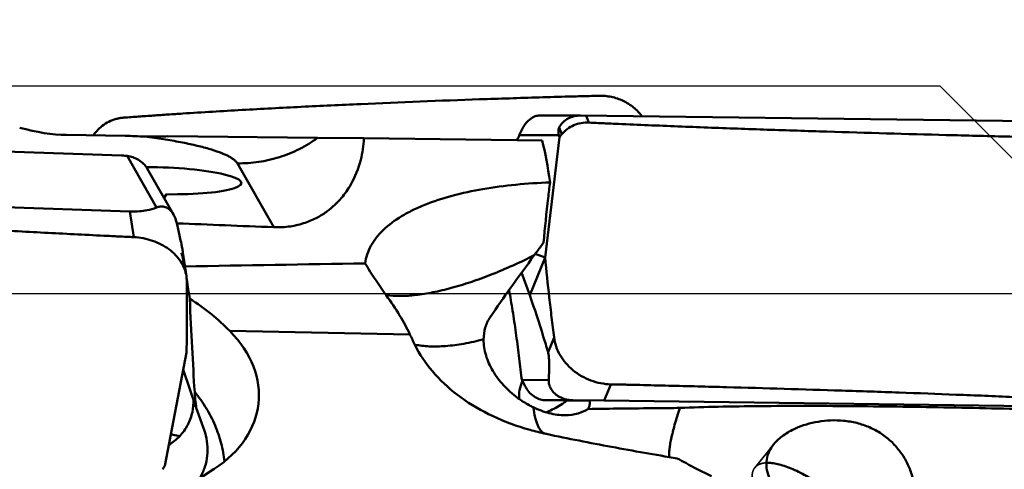
# Model space of a CAD drawing. Units: millimetres. Extents: x -104 to 104, y -20 to 83.
# Drawn here: x 34 to 49, y 12 to 19 of the extents above; entities that cross this region are included whole.
import ezdxf

# ---------------------------------------------------------------- set-up
doc = ezdxf.new("R2010")
doc.units = ezdxf.units.MM
doc.linetypes.add('DASHED2', pattern=[9.525, 6.35, -3.175])
for name, color, linetype, lineweight in [('1', 4, 'Continuous', 50), ('2', 7, 'Continuous', 25), ('3', 1, 'DASHED2', 35), ('cut', 1, 'Continuous', 25), ('nocut', 7, 'Continuous', 25), ('sk2', 7, 'Continuous', 25)]:
    doc.layers.add(name, color=color, linetype=linetype, lineweight=lineweight)
doc.styles.add('simplex', font='txt.shx', dxfattribs={"height": 3.5})
doc.dimstyles.new('コピー - ISO-25', dxfattribs={"dimscale": 0, "dimtxt": 3.5, "dimasz": 3.5, "dimexe": 1.5, "dimexo": 0, "dimgap": 2.3, "dimtad": 1, "dimdec": 8, "dimdsep": 46, "dimtxsty": 'simplex', "dimcen": 0.09, "dimclrd": 256, "dimclre": 256, "dimclrt": 256, "dimadec": 0, "dimazin": 0, "dimtfac": 1, "dimtofl": 0, "dimtmove": 0, "dimatfit": 3, "dimfxl": 1, "dimtolj": 1, "dimlwd": -1, "dimlwe": -1, "dimarcsym": 0})

# ---------------------------------------------------------------- blocks, each defined once
blk = doc.blocks.new('*D6')
at = {"layer": 'Defpoints', "color": 0, "lineweight": 0}
for p in [(50.8, 60), (50.8, 16.237), (-82.55, 14.375)]:
    blk.add_point(p, dxfattribs=at)
at = {"layer": 'sk2'}
for p, q in [((-82.55, 14.375), (-82.55, 61.5)), ((50.8, 16.237), (50.8, 61.5)), ((-79.05, 60), (47.3, 60))]:
    blk.add_line(p, q, dxfattribs=at)
at = {"layer": 'sk2', "lineweight": 0}
for points in [[(-79.05, 60.583), (-79.05, 59.417), (-82.55, 60)], [(47.3, 59.417), (47.3, 60.583), (50.8, 60)]]:
    blk.add_solid(points, dxfattribs=at)
at = {"layer": 'sk2', "insert": (-15.875, 64.05), "char_height": 3.5, "attachment_point": 5, "style": 'simplex'}
blk.add_mtext('\\A1;133.35 [5.250"]', dxfattribs=at)
blk = doc.blocks.new('*D7')
at = {"layer": '2'}
for p, q in [((0, 15.875), (0, 51.5)), ((50.8, 18.25), (50.8, 51.5)), ((3.5, 50), (47.3, 50))]:
    blk.add_line(p, q, dxfattribs=at)
at = {"layer": '2', "lineweight": 0}
for points in [[(3.5, 50.583), (3.5, 49.417), (0, 50)], [(47.3, 49.417), (47.3, 50.583), (50.8, 50)]]:
    blk.add_solid(points, dxfattribs=at)
at = {"layer": 'Defpoints', "color": 0, "lineweight": 0}
for p in [(50.8, 50), (50.8, 18.25), (0, 15.875)]:
    blk.add_point(p, dxfattribs=at)
at = {"layer": '2', "insert": (25.4, 54.05), "char_height": 3.5, "attachment_point": 5, "style": 'simplex'}
blk.add_mtext('\\A1;50.8 [2.000"]', dxfattribs=at)
blk = doc.blocks.new('*D10')
at = {"layer": '2'}
for p, q in [((15.8, 12.148), (15.8, 41.5)), ((50.8, 18.25), (50.8, 41.5)), ((19.3, 40), (47.3, 40)), ((50.8, 40), (104.4, 40))]:
    blk.add_line(p, q, dxfattribs=at)
at = {"layer": '2', "lineweight": 0}
for points in [[(19.3, 40.583), (19.3, 39.417), (15.8, 40)], [(47.3, 39.417), (47.3, 40.583), (50.8, 40)]]:
    blk.add_solid(points, dxfattribs=at)
at = {"layer": 'Defpoints', "color": 0, "lineweight": 0}
for p in [(50.8, 40), (50.8, 18.25), (15.8, 12.148)]:
    blk.add_point(p, dxfattribs=at)
at = {"layer": '2', "insert": (79.35, 44.05), "char_height": 3.5, "attachment_point": 5, "style": 'simplex'}
blk.add_mtext('\\A1;35 [1.378"](MAX)', dxfattribs=at)

msp = doc.modelspace()

# ---------------------------------------------------------------- linework, layer by layer
at = {"layer": '1'}
for p, q in [((42.05968622, 17.6028803), (42.67124587, 17.60159903)), ((42.67124069, 17.60159904), (42.67528428, 17.60157106)), ((49.90845259, 17.51070974), (42.67528428, 17.60157106)), ((42.76242698, 17.60051225), (42.80217583, 17.49587375)), ((42.3545488, 17.42018932), (42.39250794, 17.32026221)), ((34.91553511, 17.30884036), (35.80219632, 17.29758239)), ((35.32843905, 17.30359771), (35.33527101, 17.32781886)), ((36.44303213, 17.28954019), (38.70656733, 17.26408137)), ((38.70656733, 17.26408137), (39.40506455, 17.25898136)), ((39.40506455, 17.25898136), (42.09713945, 17.22528134)), ((41.75109912, 17.30588335), (42.34766348, 17.3046335)), ((42.13943159, 15.45920647), (42.35597326, 17.27374323)), ((42.34766348, 17.3046335), (42.35597326, 17.27374323)), ((28.6063444, 17.23579089), (35.74498302, 16.99902149)), ((35.83107801, 16.99184866), (36.27397155, 16.21361096)), ((36.13542128, 16.80229525), (36.5295634, 16.10972192)), ((37.49487136, 16.88014668), (38.04352435, 15.91607201)), ((35.8729746, 16.15417183), (28.73433599, 16.39094124)), ((36.38841483, 16.35774346), (36.42599273, 16.41274978)), ((35.93052432, 15.7656783), (35.8729746, 16.15417183)), ((36.58055884, 15.97413976), (36.58513174, 15.9739576)), ((36.72536202, 15.17725081), (36.67254178, 15.53381766)), ((41.99147727, 15.51157236), (42.13943159, 15.45920647)), ((42.13941876, 15.45921101), (41.90816863, 14.8882394)), ((41.78610789, 15.22972653), (41.90816863, 14.8882394)), ((37.37856333, 14.35011712), (40.10023907, 14.2971953)), ((42.27544396, 14.25069303), (42.18542887, 14.02843992)), ((36.72812346, 14.02585247), (36.39983917, 12.3117245)), ((36.87421724, 13.18624775), (36.67901068, 13.76941134)), ((41.79530198, 13.60752781), (41.78264132, 13.63847379)), ((41.79530198, 13.60752781), (42.19520273, 13.60877766)), ((41.79580345, 13.58810615), (41.79961814, 13.59702597)), ((43.13328612, 13.54320742), (43.03387109, 13.29774528)), ((42.15027441, 13.30191413), (42.56111917, 13.30319818)), ((42.15027441, 13.30191413), (42.46849382, 13.29778546)), ((42.47048044, 13.29928242), (42.81484189, 13.30035869)), ((43.03387109, 13.29774528), (42.56111917, 13.30319818)), ((50.09772536, 13.20688396), (43.03387109, 13.29774528)), ((36.99610713, 12.84241709), (36.87421724, 13.18624775)), ((42.15000064, 12.79603997), (42.16149161, 12.79359447)), ((36.36231408, 12.25991322), (36.36503002, 12.26362875)), ((36.36503002, 12.26362875), (36.36789435, 12.26758665)), ((36.36789435, 12.26758665), (36.39983917, 12.3117245)), ((36.93621523, 12.13155272), (37.14664949, 12.26755973))]:
    msp.add_line(p, q, dxfattribs=at)
for centre, major_axis, ratio, start_param, end_param in [((33.38637463, 19.31193697), (2.38812051, -1.66554986), 0.4660964398, 5.3602114409, 5.6814246409), ((42.98748281, 17.25093572), (0.64284311, -0.13830674), 0.5008153951, 3.0432332937, 3.3934952706), ((36.11472131, 17.69158172), (2.50218019, -0.07503548), 0.1622368453, 4.5920274754, 4.7104900987), ((38.75297577, 0), (2.8347343, 18.04662262), 0.1231717126, 5.8976949527, 5.9990736622), ((36.30531433, 16.61841027), (1.24973433, -0.03580189), 0.1624985484, 4.8137570277, 8.0064227009), ((659.4719374, 0), (657.65139412, -17.82624832), 0.004308151, 3.4683105304, 3.4751535566), ((37.94990362, 0), (-2.28605971, 18.04928081), 0.0704828171, 5.7175173969, 5.7393737269), ((36.78381471, 15.77914047), (-0.25375674, 2.00520664), 0.0702146226, 1.8907354796, 2.0519966672), ((37.01094144, 16.94962988), (-0.10431754, 5.46070487), 0.0545517876, 1.9673458457, 2.2701799379), ((35.58070441, 13.49064331), (2.23308976, -0.23399224), 0.7096657585, 5.5610529327, 6.9960918144), ((41.94244577, 13.65122287), (-0.14892613, 0.34433206), 0.4067102884, 1.5219793685, 1.8722413456)]:
    msp.add_ellipse(centre, major_axis=major_axis, ratio=ratio, start_param=start_param, end_param=end_param, dxfattribs=at)
for points, knots in [([(42.95217824, 17.90114225), (42.91466204, 17.90024126), (42.83963824, 17.89820286), (42.6895974, 17.89426917), (42.42708082, 17.88709859), (42.05214394, 17.8763032), (41.60235725, 17.86236268), (40.70369343, 17.83249852), (39.65614147, 17.7916306), (38.46029917, 17.7351862), (37.71416384, 17.69537768), (37.11806891, 17.66041221), (36.74597396, 17.6371901), (36.44857366, 17.61764356), (36.22572966, 17.60260292), (36.00307343, 17.58674857), (35.8546625, 17.57641964), (35.78052287, 17.57066455)], [0, 0, 0, 0, 0.015680018, 0.0313589128, 0.0627135647, 0.1254089398, 0.1880846958, 0.2507392627, 0.5011075443, 0.6261099469, 0.7509556494, 0.8133081833, 0.8756057001, 0.9067311036, 0.9378399022, 0.9689288373, 1, 1, 1, 1]), ([(43.60503436, 17.58999662), (43.56820118, 17.63950816), (43.48145404, 17.73007397), (43.32223544, 17.83075371), (43.17227689, 17.88116505), (43.04736658, 17.89997556), (42.98388584, 17.90190374), (42.95217824, 17.90114225)], [0, 0, 0, 0, 0.2468192088, 0.4956684395, 0.7466775577, 0.8731428761, 1, 1, 1, 1]), ([(35.78052287, 17.57066455), (35.7610127, 17.56915007), (35.72196797, 17.56449081), (35.64512561, 17.54728381), (35.55278564, 17.51231932), (35.45331394, 17.45055705), (35.39722951, 17.39712149), (35.37209627, 17.36876219)], [0, 0, 0, 0, 0.1257947864, 0.2523101261, 0.5055328268, 0.7564076829, 1, 1, 1, 1]), ([(42.05968623, 17.60288034), (42.03646513, 17.60292957), (41.98173175, 17.59278931), (41.88838944, 17.53786443), (41.80862642, 17.43440056), (41.76859765, 17.34684339), (41.75109912, 17.30588335)], [0, 0, 0, 0, 0.1540539247, 0.361346667, 0.7045041249, 1, 1, 1, 1]), ([(42.3545488, 17.42018932), (42.37994397, 17.47918894), (42.48075515, 17.57372258), (42.60886447, 17.60172862), (42.67124586, 17.601599)], [0, 0, 0, 0, 0.507311203, 1, 1, 1, 1]), ([(42.80217583, 17.49587375), (42.76330183, 17.49774213), (42.68524981, 17.49275409), (42.57334663, 17.4599747), (42.47263178, 17.40292547), (42.4162019, 17.35008359), (42.39250794, 17.32026221)], [0, 0, 0, 0, 0.253168562, 0.5039263594, 0.7522343994, 1, 1, 1, 1]), ([(50.00169588, 17.2652476), (49.92648844, 17.26681014), (49.77608495, 17.27020079), (49.47530146, 17.276896), (48.94906606, 17.28915169), (47.89721861, 17.3153116), (46.69575951, 17.3494845), (45.49531712, 17.38861987), (44.74592559, 17.41540556), (44.14699196, 17.43841376), (43.69831003, 17.45654646), (43.32467943, 17.47235487), (43.02602376, 17.48572012), (42.87676958, 17.4922886), (42.80217583, 17.49587375)], [0, 0, 0, 0, 0.0313284916, 0.0626545938, 0.1252987056, 0.2505497298, 0.5008540141, 0.6258715026, 0.7507644321, 0.8131526503, 0.8754939425, 0.937779993, 0.9688979914, 1, 1, 1, 1]), ([(35.37209627, 17.36876218), (35.36902446, 17.36529609), (35.35685875, 17.35155085), (35.34455944, 17.33792339), (35.33527107, 17.32781956)], [0, 0, 0, 0, 0.2523113211, 1, 1, 1, 1]), ([(36.09779647, 17.28577912), (36.19205286, 17.27341349), (36.37225517, 17.2475968), (36.62837024, 17.20335729), (36.85619782, 17.1557588), (37.05299651, 17.10547062), (37.21637283, 17.05315961), (37.32983804, 17.00597215), (37.40137865, 16.96645603), (37.44207922, 16.93861255), (37.47337892, 16.91065125), (37.48911043, 16.89026959), (37.49487136, 16.88014668)], [0, 0, 0, 0, 0.1931523161, 0.3698261368, 0.5279963762, 0.6659414719, 0.7823266188, 0.8763550059, 0.9149949579, 0.9482102825, 0.9763346836, 1, 1, 1, 1]), ([(37.49487136, 16.88014668), (37.60226939, 16.87876853), (37.81787585, 16.89332761), (38.13359904, 16.96636302), (38.43408022, 17.08863592), (38.61918999, 17.20102102), (38.70656733, 17.26408137)], [0, 0, 0, 0, 0.2494962764, 0.4994542248, 0.7496921716, 1, 1, 1, 1]), ([(39.40506455, 17.25898136), (39.40082716, 17.14952877), (39.3649958, 16.90598417), (39.24245627, 16.59926376), (39.06197049, 16.34048281), (38.88749496, 16.17586783), (38.69894603, 16.05598406), (38.51264801, 15.97450174), (38.28955977, 15.92075549), (38.12744481, 15.91275277), (38.04352434, 15.91607201)], [0, 0, 0, 0, 0.1542851981, 0.3440332587, 0.4591471108, 0.5966360787, 0.6785378394, 0.7729437354, 0.881701208, 1, 1, 1, 1]), ([(41.75109912, 17.30588335), (41.7484646, 17.29971655), (41.73774927, 17.27449822), (41.72724678, 17.24918912), (41.71946618, 17.23001302)], [0, 0, 0, 0, 0.2447396439, 1, 1, 1, 1]), ([(42.39250794, 17.32026221), (42.38945369, 17.31641812), (42.37718038, 17.30098675), (42.36502474, 17.28546158), (42.35597337, 17.27374281)], [0, 0, 0, 0, 0.2490095547, 1, 1, 1, 1]), ([(35.83107801, 16.99184866), (35.82446897, 16.99272213), (35.79587391, 16.996185), (35.76710814, 16.99828766), (35.74498302, 16.99902149)], [0, 0, 0, 0, 0.2314454957, 1, 1, 1, 1]), ([(36.13542082, 16.8022963), (36.12058108, 16.82837353), (36.08053475, 16.87816241), (36.00483806, 16.93570596), (35.91917193, 16.9745089), (35.85990304, 16.98803905), (35.83107801, 16.99184866)], [0, 0, 0, 0, 0.2432545797, 0.5104880806, 0.7642715106, 1, 1, 1, 1]), ([(39.42436228, 15.36940492), (39.43042967, 15.41516695), (39.45155176, 15.50668845), (39.50908178, 15.63775934), (39.59145634, 15.76185917), (39.73731193, 15.92195666), (39.92507014, 16.05900735), (40.14097946, 16.17570143), (40.39387046, 16.28727155), (40.74765726, 16.40128016), (41.20851852, 16.49999174), (41.70288885, 16.56480975), (42.0426818, 16.58576695), (42.21549622, 16.59096759)], [0, 0, 0, 0, 0.0426078857, 0.0860876939, 0.1314412391, 0.1794675998, 0.2853599239, 0.3438308253, 0.4059281259, 0.5402049616, 0.6860370726, 0.8404204978, 1, 1, 1, 1]), ([(42.21549622, 16.59096759), (42.20572044, 16.51293181), (42.1690088, 16.21011643), (42.13712206, 15.90670612), (42.11676048, 15.68123668)], [0, 0, 0, 0, 0.2578271727, 1, 1, 1, 1]), ([(35.93052432, 15.7656783), (35.85549247, 15.76914388), (35.70545775, 15.77649487), (35.40542201, 15.79105898), (35.030485, 15.80987738), (34.58069788, 15.83318376), (33.68200453, 15.88142), (32.6344499, 15.94254949), (31.43863285, 16.0202766), (30.6925062, 16.07250889), (30.09641328, 16.11678029), (29.65001592, 16.15135785), (29.27838325, 16.18127035), (28.98141926, 16.20633176), (28.83301013, 16.21867997), (28.75886896, 16.22532963)], [0, 0, 0, 0, 0.031354131, 0.062704396, 0.1253922014, 0.1880619351, 0.2507119736, 0.5010760614, 0.6260831581, 0.7509368922, 0.8132942061, 0.8755966979, 0.9378356926, 0.9689268318, 1, 1, 1, 1]), ([(35.8729746, 16.15417183), (35.92251566, 16.15252869), (36.00920671, 16.15438637), (36.14405974, 16.17245992), (36.22792868, 16.19548316), (36.27397155, 16.21361096)], [0, 0, 0, 0, 0.3646811423, 0.6359467466, 1, 1, 1, 1]), ([(36.27397155, 16.21361096), (36.29127693, 16.22042435), (36.3292696, 16.23018861), (36.39340921, 16.22710932), (36.47022714, 16.19254662), (36.51099723, 16.14236042), (36.52956317, 16.10972191)], [0, 0, 0, 0, 0.1848177078, 0.3845753029, 0.6268583959, 1, 1, 1, 1]), ([(36.52956317, 16.10972191), (36.54509445, 16.08241826), (36.56549632, 16.03195459), (36.57939273, 15.97982808), (36.58449181, 15.9578753)], [0, 0, 0, 0, 0.5822509927, 1, 1, 1, 1]), ([(36.58449181, 15.9578753), (36.59917545, 15.89465865), (36.6215245, 15.79622422), (36.64650774, 15.67779537), (36.66165668, 15.5997573), (36.66911718, 15.55693207), (36.67254182, 15.53381809)], [0, 0, 0, 0, 0.4494590629, 0.699028615, 0.8381776776, 1, 1, 1, 1]), ([(36.72536199, 15.17724977), (36.71968815, 15.21551672), (36.69897487, 15.29244707), (36.64282954, 15.40053121), (36.56334941, 15.49980948), (36.42769432, 15.61798665), (36.25935527, 15.70349738), (36.07550596, 15.7518659), (35.97900138, 15.76343924), (35.93052432, 15.7656783)], [0, 0, 0, 0, 0.1090218272, 0.2223296394, 0.3409758227, 0.465237687, 0.7272710431, 0.8632376613, 1, 1, 1, 1]), ([(41.97729406, 15.49225008), (41.98872109, 15.5078274), (42.03507552, 15.57092197), (42.08161221, 15.63388261), (42.11676048, 15.68123668)], [0, 0, 0, 0, 0.2467574593, 1, 1, 1, 1]), ([(39.74220073, 14.88799001), (39.81214892, 14.8798409), (39.96163311, 14.87358407), (40.19760452, 14.88994473), (40.45551116, 14.9313481), (40.73291556, 14.99735799), (41.02720861, 15.08739945), (41.44924649, 15.24236202), (41.76546728, 15.38598639), (41.9772944, 15.4922514)], [0, 0, 0, 0, 0.090196214, 0.1910161631, 0.3025203138, 0.4243693353, 0.5559632743, 0.6964645433, 1, 1, 1, 1]), ([(41.31250463, 14.55952417), (41.4148677, 14.70828154), (41.63431061, 15.02075109), (41.85826604, 15.3299928), (41.97729406, 15.49225008)], [0, 0, 0, 0, 0.4729445481, 1, 1, 1, 1]), ([(39.42436228, 15.36940492), (39.44968987, 15.32755346), (39.55078411, 15.16394731), (39.6581619, 15.00418561), (39.74219947, 14.88798893)], [0, 0, 0, 0, 0.2543604405, 1, 1, 1, 1]), ([(42.13941876, 15.459211), (42.16013825, 15.25770236), (42.19263997, 14.95548715), (42.23325125, 14.60312018), (42.25700073, 14.40169765), (42.2693735, 14.30101763), (42.27544396, 14.25069303)], [0, 0, 0, 0, 0.499696188, 0.7497778122, 0.8749608909, 1, 1, 1, 1]), ([(36.7281253, 14.02584866), (36.73056636, 14.20638161), (36.73273604, 14.47723204), (36.73253217, 14.83839662), (36.73155525, 15.01901004), (36.73069251, 15.10931855)], [0, 0, 0, 0, 0.4999099417, 0.7499400795, 1, 1, 1, 1]), ([(39.74219947, 14.88798893), (39.81357764, 14.78929654), (39.9427208, 14.59806769), (40.05404882, 14.3956164), (40.10023907, 14.2971953)], [0, 0, 0, 0, 0.5283666126, 1, 1, 1, 1]), ([(41.78264132, 13.63847379), (41.77094489, 13.75170847), (41.74490005, 13.97976272), (41.70076867, 14.31914147), (41.65959147, 14.59830363), (41.62484789, 14.8134128), (41.6069205, 14.91706742), (41.59799372, 14.96769831)], [0, 0, 0, 0, 0.2544329594, 0.5129946667, 0.7648903842, 0.8850914596, 1, 1, 1, 1]), ([(42.18542887, 14.02843992), (42.16219337, 14.10809801), (42.07584718, 14.39661247), (41.98160448, 14.68278922), (41.90816863, 14.8882394)], [0, 0, 0, 0, 0.2755288921, 1, 1, 1, 1]), ([(36.77645821, 14.83524945), (36.89050041, 14.76466482), (37.10076354, 14.61330011), (37.29138201, 14.43840476), (37.37856333, 14.35011712)], [0, 0, 0, 0, 0.5194442829, 1, 1, 1, 1]), ([(41.21198633, 14.22262818), (41.2125216, 14.28221521), (41.2282344, 14.40131839), (41.27910532, 14.5109872), (41.31250463, 14.55952417)], [0, 0, 0, 0, 0.5028321052, 1, 1, 1, 1]), ([(41.2119862, 14.22262761), (41.11308763, 14.19704413), (40.92296105, 14.15489077), (40.64813656, 14.11796626), (40.40039341, 14.111057), (40.24556508, 14.12766927), (40.17440168, 14.14206113)], [0, 0, 0, 0, 0.2922991359, 0.5565916046, 0.7922537139, 1, 1, 1, 1]), ([(40.17446469, 14.14194157), (40.24452749, 13.99797921), (40.43243973, 13.71839146), (40.81546479, 13.36424996), (41.29101706, 13.0741138), (41.64804622, 12.9343646), (41.83564755, 12.87728435)], [0, 0, 0, 0, 0.2242254622, 0.4659078431, 0.7253757305, 1, 1, 1, 1]), ([(41.72605217, 13.33958674), (41.64972077, 13.39598317), (41.5110905, 13.52003421), (41.34718561, 13.7371146), (41.23904828, 13.97275353), (41.21125183, 14.14084071), (41.2119862, 14.22262761)], [0, 0, 0, 0, 0.2696234404, 0.5247425598, 0.7676365452, 1, 1, 1, 1]), ([(42.27544395, 14.25069301), (42.28098744, 14.20473705), (42.30283034, 14.1122843), (42.36339939, 13.98110202), (42.45013962, 13.85990857), (42.55954994, 13.75324317), (42.68754684, 13.66489842), (42.87499781, 13.57662096), (43.0305939, 13.54540478), (43.13328612, 13.54320742)], [0, 0, 0, 0, 0.1154040576, 0.2347786553, 0.358124272, 0.4848549847, 0.613905931, 0.7439178668, 1, 1, 1, 1]), ([(42.19520273, 13.60877766), (42.19671629, 13.63568555), (42.19951194, 13.69202344), (42.20180927, 13.76476451), (42.20246949, 13.8290586), (42.20181533, 13.88729523), (42.1991132, 13.94430899), (42.19354957, 13.99310826), (42.18837484, 14.01834024), (42.18542887, 14.02843992)], [0, 0, 0, 0, 0.1920500909, 0.4019460357, 0.5185676163, 0.6502077685, 0.8169544446, 0.9250299426, 1, 1, 1, 1]), ([(41.74869456, 13.3232063), (41.74516273, 13.36772083), (41.75049917, 13.4591474), (41.77810451, 13.54598245), (41.79580345, 13.58810615)], [0, 0, 0, 0, 0.4942637912, 1, 1, 1, 1]), ([(42.48476759, 13.31024798), (42.45351219, 13.31579241), (42.40527776, 13.32973255), (42.34266646, 13.36112588), (42.29177559, 13.39713193), (42.24305825, 13.44808336), (42.20921106, 13.50846994), (42.19544705, 13.56448026), (42.19448162, 13.59595793), (42.19520273, 13.60877766)], [0, 0, 0, 0, 0.2103261201, 0.3291080214, 0.462937683, 0.6214264888, 0.7925117936, 0.9149244362, 1, 1, 1, 1]), ([(43.13328612, 13.54320742), (43.20624468, 13.54164629), (43.35212025, 13.53825479), (43.64372326, 13.53156188), (44.15333121, 13.51931434), (45.16974341, 13.49319612), (46.32892968, 13.4590429), (47.48457868, 13.41987405), (48.20385938, 13.39307747), (48.77754102, 13.37005533), (49.20631235, 13.35192402), (49.56290104, 13.33611245), (49.84754075, 13.32273705), (49.98965358, 13.31617395), (50.06064358, 13.31258127)], [0, 0, 0, 0, 0.0315847451, 0.0631540585, 0.1262432395, 0.2522139995, 0.5032168774, 0.6281704414, 0.7526820625, 0.8147471238, 0.8766677965, 0.9384262288, 0.9692351828, 1, 1, 1, 1]), ([(36.85013743, 13.42996754), (36.91338669, 13.35204855), (37.02837686, 13.18965257), (37.1635538, 12.92783688), (37.25665485, 12.65591097), (37.2896271, 12.46938915), (37.29827019, 12.37672372)], [0, 0, 0, 0, 0.2594964308, 0.5126599775, 0.7593556121, 1, 1, 1, 1]), ([(36.87421724, 13.18624775), (36.86912668, 13.22913916), (36.86006973, 13.3102763), (36.85263332, 13.39159954), (36.85013743, 13.42996754)], [0, 0, 0, 0, 0.5290498434, 1, 1, 1, 1]), ([(41.85293337, 13.49115195), (41.86964239, 13.46289392), (41.90888216, 13.40876899), (41.9839531, 13.34697204), (42.0671833, 13.31058756), (42.12366121, 13.30228238), (42.15027441, 13.30191413)], [0, 0, 0, 0, 0.26778486, 0.5403381312, 0.7828928275, 1, 1, 1, 1]), ([(36.46071814, 12.62930608), (36.5207577, 12.66546226), (36.63098374, 12.75508274), (36.75272502, 12.92695044), (36.82336705, 13.11932525), (36.83431233, 13.2536151), (36.83022253, 13.31795556)], [0, 0, 0, 0, 0.2570192891, 0.5132015742, 0.7635738742, 1, 1, 1, 1]), ([(41.96295725, 13.1965626), (41.94154563, 13.20684799), (41.85935334, 13.2489358), (41.78120104, 13.29884073), (41.72605217, 13.33958674)], [0, 0, 0, 0, 0.2572928482, 1, 1, 1, 1]), ([(42.47048044, 13.29928242), (42.45592907, 13.28824958), (42.37776628, 13.23120963), (42.29356966, 13.18184861), (42.22194351, 13.149661)], [0, 0, 0, 0, 0.1886722759, 1, 1, 1, 1]), ([(42.56111917, 13.30319818), (42.55493098, 13.30326208), (42.5293661, 13.30402013), (42.50385568, 13.30686193), (42.48476759, 13.31024798)], [0, 0, 0, 0, 0.2419791609, 1, 1, 1, 1]), ([(42.78601218, 13.1697968), (42.79330025, 13.17974885), (42.80499666, 13.20063168), (42.81763707, 13.24468868), (42.81752992, 13.27861709), (42.81484189, 13.30035869)], [0, 0, 0, 0, 0.2707911393, 0.5190822538, 1, 1, 1, 1]), ([(42.44594207, 13.07596478), (42.36467491, 13.07571065), (42.19738548, 13.10010942), (42.04020681, 13.15946361), (41.96295965, 13.1965707)], [0, 0, 0, 0, 0.4867339447, 1, 1, 1, 1]), ([(42.13805506, 12.79874431), (42.12729117, 12.80241375), (42.10572443, 12.81388119), (42.07740033, 12.84059777), (42.0518116, 12.87689915), (42.02881896, 12.92268879), (42.00831116, 12.97791512), (41.98281738, 13.06945878), (41.97003716, 13.1439632), (41.96295966, 13.1965707)], [0, 0, 0, 0, 0.0755548228, 0.159603641, 0.2565336869, 0.3691672798, 0.4991333885, 0.6473354963, 1, 1, 1, 1]), ([(42.16050694, 13.11978882), (42.16594262, 13.12201268), (42.18688658, 13.13097677), (42.20725942, 13.14128013), (42.22194351, 13.149661)], [0, 0, 0, 0, 0.2578091253, 1, 1, 1, 1]), ([(42.78601218, 13.1697968), (42.7409809, 13.14039903), (42.63076344, 13.09095967), (42.51100029, 13.07616822), (42.44594207, 13.07596478)], [0, 0, 0, 0, 0.4525363425, 1, 1, 1, 1]), ([(44.17338824, 13.18627267), (44.05572456, 13.18542045), (43.59324821, 13.18163437), (43.13078236, 13.17597778), (42.78601218, 13.1697968)], [0, 0, 0, 0, 0.2544188471, 1, 1, 1, 1]), ([(44.01442488, 12.44500432), (44.01248751, 12.46110058), (44.01169776, 12.49813867), (44.01655503, 12.56009624), (44.02764373, 12.63495264), (44.05229193, 12.76013457), (44.09958268, 12.94602724), (44.14639218, 13.10110919), (44.17339691, 13.18627275)], [0, 0, 0, 0, 0.0638790577, 0.1453849959, 0.2447222892, 0.3618407164, 0.6479789121, 1, 1, 1, 1]), ([(49.6, 13.16316359), (49.12031671, 13.175635), (48.16869937, 13.19696262), (46.98693177, 13.21347475), (46.06204537, 13.21785774), (45.39770468, 13.21569224), (44.77045884, 13.20679451), (44.36618023, 13.19472113), (44.17338824, 13.18627267)], [0, 0, 0, 0, 0.2652314276, 0.5261273704, 0.6532652446, 0.7764585767, 0.8933332085, 1, 1, 1, 1]), ([(45.92306956, 12.87796958), (45.97585222, 12.901571), (46.08760214, 12.94239848), (46.26521252, 12.98317175), (46.45396739, 13.00273041), (46.64990312, 12.99779368), (46.84808348, 12.96454369), (47.04179139, 12.89947989), (47.22248717, 12.80128308), (47.38138125, 12.67283546), (47.51206567, 12.52127449), (47.61175706, 12.35562993), (47.68040762, 12.18440869), (47.71917652, 12.01462393), (47.72940127, 11.85186662), (47.71200518, 11.7006341), (47.66751674, 11.56494171), (47.6190911, 11.48608478), (47.59108401, 11.45145706)], [0, 0, 0, 0, 0.0599307286, 0.1229050031, 0.188447659, 0.2561126722, 0.3254583977, 0.3959668052, 0.4669417902, 0.5374772886, 0.6065729479, 0.6733125738, 0.7369637866, 0.7969919706, 0.8530789917, 0.9052121609, 0.9538371635, 1, 1, 1, 1]), ([(36.49125889, 12.78895339), (36.50252943, 12.78696026), (36.54698718, 12.77881049), (36.59124003, 12.76953604), (36.62412641, 12.76193723)], [0, 0, 0, 0, 0.2532267935, 1, 1, 1, 1]), ([(36.9341502, 12.13950228), (36.96284761, 12.18945064), (37.0102727, 12.29598245), (37.04679754, 12.46690915), (37.04716649, 12.64144421), (37.02382646, 12.75527039), (37.00683464, 12.81007245)], [0, 0, 0, 0, 0.2494474764, 0.5007643994, 0.7515464879, 1, 1, 1, 1]), ([(41.83564755, 12.87728435), (41.86137092, 12.86945767), (41.96526467, 12.83906135), (42.0704503, 12.81309353), (42.15000064, 12.79603997)], [0, 0, 0, 0, 0.2483957777, 1, 1, 1, 1]), ([(42.16149161, 12.79359447), (42.48868778, 12.72446795), (43.1459776, 12.59476757), (43.80589315, 12.47934688), (44.13686276, 12.42458782)], [0, 0, 0, 0, 0.4992160127, 1, 1, 1, 1]), ([(45.59321557, 12.63871773), (45.63413358, 12.6893081), (45.73722654, 12.78201366), (45.85763517, 12.84871103), (45.92306956, 12.87796958)], [0, 0, 0, 0, 0.4758262254, 1, 1, 1, 1]), ([(47.30834119, 11.27045308), (47.21167429, 11.24301779), (47.05069449, 11.2331574), (46.83437664, 11.26161426), (46.65758878, 11.30484393), (46.47753845, 11.36702867), (46.29837579, 11.4459224), (46.12485484, 11.53921995), (45.96188301, 11.64463581), (45.81452756, 11.7599411), (45.68785658, 11.88296794), (45.5867648, 12.01161685), (45.51581923, 12.14386083), (45.47923969, 12.27742317), (45.48031219, 12.40866227), (45.51898723, 12.53225358), (45.56583917, 12.60486999), (45.59321557, 12.63871773)], [0, 0, 0, 0, 0.1145144068, 0.1793804282, 0.2486930741, 0.3214306711, 0.3962335835, 0.471542814, 0.545720629, 0.6171640448, 0.6844404932, 0.7464881011, 0.8029168087, 0.8543640893, 0.9026538628, 0.9503887468, 1, 1, 1, 1]), ([(44.13686276, 12.42458782), (44.17880038, 12.40124219), (44.34834535, 12.30841733), (44.52045478, 12.22028678), (44.65104281, 12.15659667)], [0, 0, 0, 0, 0.2483205932, 1, 1, 1, 1]), ([(45.48164591, 12.3576472), (45.48336647, 12.35772652), (45.49035191, 12.35800646), (45.49734381, 12.35812091), (45.50261237, 12.35812091)], [0, 0, 0, 0, 0.2463746777, 1, 1, 1, 1]), ([(45.50261237, 12.35812091), (45.53005969, 12.35812091), (45.58865951, 12.35321305), (45.68016505, 12.33435797), (45.77955722, 12.30384043), (45.92567962, 12.24614238), (46.1164361, 12.14750066), (46.34347517, 11.99879151), (46.56251493, 11.82446288), (46.76034426, 11.63502027), (46.90215203, 11.46905703), (46.99448773, 11.33718735), (47.03290756, 11.27270149), (47.04982832, 11.24105008)], [0, 0, 0, 0, 0.0418422009, 0.0892974798, 0.1421991735, 0.2001376998, 0.328604544, 0.4687278032, 0.6133084027, 0.7547463632, 0.8857226663, 0.9452866363, 1, 1, 1, 1])]:
    msp.add_open_spline(points, degree=3, knots=knots, dxfattribs=at)
for points in [[(36.09779647, 17.28577912), (36.17779326, 17.2833555), (36.25789799, 17.28285661), (36.33789632, 17.28522891)], [(36.33789632, 17.28522891), (36.37295563, 17.28626858), (36.40800579, 17.28769852), (36.44303213, 17.28954019)], [(36.70360081, 15.32415159), (37.61050903, 15.33995662), (38.51743073, 15.35500086), (39.42436228, 15.36940492)], [(36.7306925, 15.10931858), (36.73047553, 15.13203088), (36.72869328, 15.15478206), (36.72536199, 15.17724977)], [(40.10023907, 14.2971953), (40.12460921, 14.24526797), (40.14936109, 14.19351831), (40.17446469, 14.14194157)], [(37.00683464, 12.81007245), (37.00347066, 12.82092196), (36.99989356, 12.83170768), (36.99610713, 12.84241709)]]:
    msp.add_open_spline(points, degree=3, dxfattribs=at)
at = {"layer": '3'}
msp.add_line((45.30687141, 12.28468508), (45.59321543, 12.6387177), dxfattribs=at)
for points, knots in [([(45.30687147, 12.28468504), (45.31590387, 12.29585225), (45.33774494, 12.31637207), (45.37875714, 12.3386644), (45.42763703, 12.35287313), (45.46297712, 12.35678656), (45.48164591, 12.3576472)], [0, 0, 0, 0, 0.2211155125, 0.455057694, 0.7122891355, 1, 1, 1, 1]), ([(46.89942046, 10.76486796), (46.86106591, 10.76486796), (46.77754853, 10.77450693), (46.64689364, 10.80952501), (46.50369679, 10.86540838), (46.35194125, 10.94069228), (46.19579704, 11.03333744), (45.98678572, 11.17724256), (45.79058133, 11.34143747), (45.61507614, 11.51995523), (45.50139193, 11.65338867), (45.40727892, 11.78408111), (45.33525058, 11.9084926), (45.28718701, 12.02325211), (45.2671976, 12.11287881), (45.26640181, 12.17632757), (45.27264348, 12.21742368), (45.28574898, 12.25397092), (45.29920722, 12.27520936), (45.30687147, 12.28468504)], [0, 0, 0, 0, 0.0480552358, 0.1046413201, 0.169122943, 0.2403157327, 0.3166714004, 0.3964002935, 0.5580978992, 0.636182652, 0.7098753037, 0.7775073634, 0.8377150283, 0.8895898275, 0.9329286563, 0.9516844725, 0.9688114098, 0.9847303335, 1, 1, 1, 1])]:
    msp.add_open_spline(points, degree=3, knots=knots, dxfattribs=at)
at = {"layer": 'cut'}
msp.add_line((50.1459581, 14.90806453), (22.05491184, 14.90806453), dxfattribs=at)
at = {"layer": 'nocut'}
for p in [(8.32842712, 18.05), (49.6, 16.55)]:
    msp.add_line(p, (48.1, 18.05), dxfattribs=at)

# ---------------------------------------------------------------- dimensions: what is measured, and where the dimension line sits
at = {"layer": '2'}
dim = msp.add_linear_dim(base=(50.8, 50), p1=(-0.0000000065, 15.875000003), p2=(50.8, 18.249999997), dimstyle='コピー - ISO-25', override={"dimscale": 1}, dxfattribs=at)
dim.commit()
dim.dimension.update_dxf_attribs({"geometry": '*D7', "text_midpoint": (25.3999999968, 54.05)})
dim = msp.add_linear_dim(base=(50.8, 40), p1=(15.8, 12.1475133954), p2=(50.8, 18.2499999989), text='<>(MAX)', dimstyle='コピー - ISO-25', override={"dimscale": 1}, dxfattribs=at)
dim.commit()
dim.dimension.update_dxf_attribs({"geometry": '*D10', "text_midpoint": (79.35, 44.05)})
at = {"layer": 'sk2'}
dim = msp.add_linear_dim(base=(50.8, 60), p1=(-82.55, 14.375), p2=(50.8, 16.2372213256), dimstyle='コピー - ISO-25', override={"dimscale": 1}, dxfattribs=at)
dim.commit()
dim.dimension.update_dxf_attribs({"geometry": '*D6', "text_midpoint": (-15.875, 64.05)})

doc.saveas('drawing.dxf')
